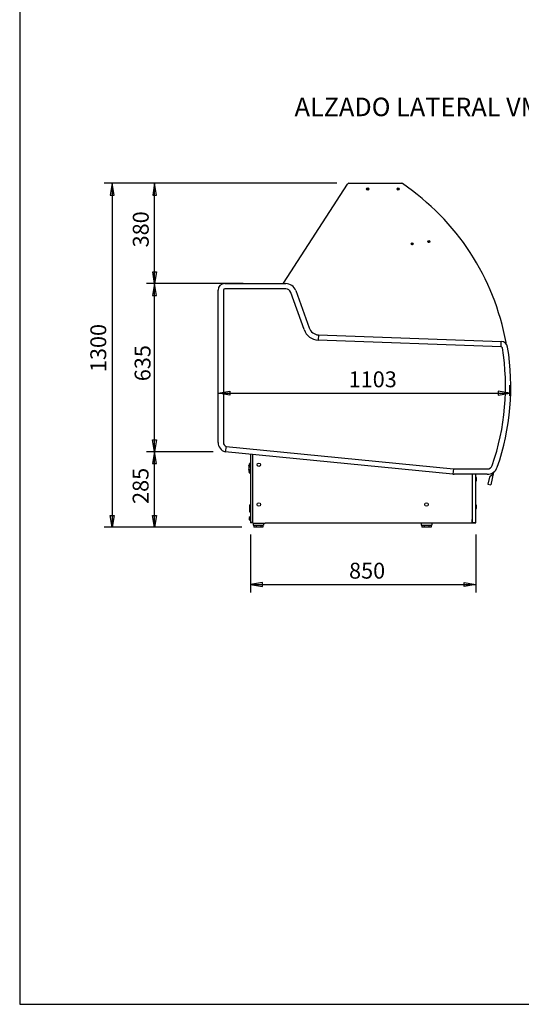
# Model space of a CAD drawing. Extents: x 10 to 11845, y 10 to 8010.
# Drawn here: x 10 to 1904, y 10 to 3729 of the extents above; entities that cross this region are included whole.
import ezdxf
from ezdxf.enums import TextEntityAlignment as Align

# ---------------------------------------------------------------- set-up
doc = ezdxf.new("R2010")
doc.units = 0
doc.header["$MEASUREMENT"] = 0
doc.layers.add('DEFAULT', color=1, linetype='CONTINUOUS')
doc.layers.add('VISIBLE', color=7, linetype='CONTINUOUS')
doc.styles.add('SEACAD_SEISO_TTF', font='seiso.ttf')
doc.styles.add('SEACAD_SEISO_TTFI', font='seiso.ttf')

msp = doc.modelspace()

# ---------------------------------------------------------------- linework, layer by layer
at = {"layer": 'DEFAULT', "color": 7, "linetype": 'Continuous'}
for p, q in [((10, 8010), (10, 10)), ((10, 10), (11490, 10))]:
    msp.add_line(p, q, dxfattribs=at)
at = {"layer": 'DEFAULT', "linetype": 'Continuous'}
for p, q in [((1208.2, 3110.5), (329.3, 3110.5)), ((359.3, 3110.5), (359.3, 1811.6)), ((1208.2, 3110.5), (489.7, 3110.5)), ((519.7, 2731.8), (519.7, 3110.5)), ((739.1, 2731.8), (489.1, 2731.8)), ((854.4, 2731.8), (489.7, 2731.8)), ((519.1, 2096.8), (519.1, 2731.8)), ((1861.3, 2308), (1861.3, 2347.8)), ((759.1, 2317.8), (1861.3, 2317.8)), ((740.9, 2096.8), (489.1, 2096.8)), ((740.9, 2096.8), (489.1, 2096.8)), ((519.1, 1811.6), (519.1, 2096.8)), ((849.2, 1811.6), (329.3, 1811.6)), ((849.2, 1811.6), (489.1, 1811.6)), ((882.1, 1784.2), (882.1, 1565.1)), ((1733.1, 1784.2), (1733.1, 1565.1)), ((882.1, 1595.1), (1733.1, 1595.1))]:
    msp.add_line(p, q, dxfattribs=at)
for points in [[(351.8, 3065.5), (366.8, 3065.5), (359.3, 3110.5), (351.8, 3065.5)], [(512.2, 3065.5), (527.2, 3065.5), (519.7, 3110.5), (512.2, 3065.5)], [(512.2, 2776.8), (527.2, 2776.8), (519.7, 2731.8), (512.2, 2776.8)], [(511.6, 2686.8), (526.6, 2686.8), (519.1, 2731.8), (511.6, 2686.8)], [(804.1, 2325.3), (804.1, 2310.3), (759.1, 2317.8), (804.1, 2325.3)], [(1816.3, 2325.3), (1816.3, 2310.3), (1861.3, 2317.8), (1816.3, 2325.3)], [(511.6, 2141.8), (526.6, 2141.8), (519.1, 2096.8), (511.6, 2141.8)], [(511.6, 2051.8), (526.6, 2051.8), (519.1, 2096.8), (511.6, 2051.8)], [(351.8, 1856.6), (366.8, 1856.6), (359.3, 1811.6), (351.8, 1856.6)], [(511.6, 1856.6), (526.6, 1856.6), (519.1, 1811.6), (511.6, 1856.6)], [(927.1, 1587.6), (927.1, 1602.6), (882.1, 1595.1), (927.1, 1587.6)], [(1688.1, 1587.6), (1688.1, 1602.6), (1733.1, 1595.1), (1688.1, 1587.6)]]:
    msp.add_lwpolyline(points, dxfattribs=at)
at = {"layer": 'VISIBLE', "color": 7, "linetype": 'Continuous'}
for p, q in [((1006.8, 2733.3), (1248.2, 3107.7)), ((1253.2, 3110.5), (1452, 3110.5)), ((1322.2, 3089.7), (1322.2, 3088.8)), ((1323.6, 3089.7), (1322.2, 3089.7)), ((1322.2, 3088.7), (1323.6, 3088.7)), ((1324.6, 3091.2), (1323.7, 3091.2)), ((1323.7, 3091.2), (1323.7, 3089.8)), ((1323.7, 3088.7), (1323.7, 3087.3)), ((1323.7, 3087.2), (1324.6, 3087.2)), ((1324.7, 3089.8), (1324.7, 3091.2)), ((1326.1, 3089.7), (1324.7, 3089.7)), ((1324.7, 3088.7), (1326.1, 3088.7)), ((1324.7, 3087.3), (1324.7, 3088.7)), ((1326.2, 3088.8), (1326.2, 3089.7)), ((1437.2, 3089.7), (1437.2, 3088.8)), ((1438.6, 3089.7), (1437.2, 3089.7)), ((1437.2, 3088.7), (1438.6, 3088.7)), ((1439.6, 3091.2), (1438.7, 3091.2)), ((1438.7, 3091.2), (1438.7, 3089.8)), ((1438.7, 3088.7), (1438.7, 3087.3)), ((1438.7, 3087.2), (1439.6, 3087.2)), ((1439.7, 3089.8), (1439.7, 3091.2)), ((1441.1, 3089.7), (1439.7, 3089.7)), ((1439.7, 3088.7), (1441.1, 3088.7)), ((1439.7, 3087.3), (1439.7, 3088.7)), ((1441.2, 3088.8), (1441.2, 3089.7)), ((1490, 2882.2), (1490, 2881.3)), ((1491.4, 2882.2), (1490, 2882.2)), ((1490, 2881.2), (1491.4, 2881.2)), ((1492.4, 2883.7), (1491.5, 2883.7)), ((1491.5, 2883.7), (1491.5, 2882.3)), ((1491.5, 2881.2), (1491.5, 2879.8)), ((1491.5, 2879.7), (1492.4, 2879.7)), ((1492.5, 2882.3), (1492.5, 2883.7)), ((1493.9, 2882.2), (1492.5, 2882.2)), ((1492.5, 2881.2), (1493.9, 2881.2)), ((1492.5, 2879.8), (1492.5, 2881.2)), ((1494, 2881.3), (1494, 2882.2)), ((1554.6, 2891), (1553.2, 2891)), ((1553.2, 2890.9), (1553.2, 2890)), ((1553.2, 2890), (1554.6, 2890)), ((1555.6, 2892.5), (1554.7, 2892.5)), ((1554.7, 2892.4), (1554.7, 2891)), ((1554.7, 2889.9), (1554.7, 2888.5)), ((1554.7, 2888.5), (1555.6, 2888.5)), ((1555.7, 2891), (1555.7, 2892.4)), ((1557.1, 2891), (1555.7, 2891)), ((1555.7, 2890), (1557.1, 2890)), ((1555.7, 2888.5), (1555.7, 2889.9)), ((1557.2, 2890), (1557.2, 2890.9)), ((784.1, 2731.8), (1014.7, 2731.8)), ((759.1, 2132), (759.1, 2706.8)), ((779.1, 2706.8), (779.1, 2132)), ((1014.7, 2711.8), (784.1, 2711.8)), ((1083.8, 2557.9), (1033.5, 2698.5)), ((1052.3, 2705.3), (1102.7, 2564.6)), ((1138.5, 2538.2), (1137.7, 2518.2)), ((1138.5, 2538.2), (1828.6, 2513.2)), ((1828, 2493.2), (1137.7, 2518.2)), ((1828, 2493.2), (1828.6, 2513.2)), ((790, 2116.5), (785.9, 2096.8)), ((1646.2, 2012.1), (785.9, 2096.8)), ((790, 2116.5), (1648.4, 2032)), ((882.1, 2087.3), (882.1, 1829.2)), ((890.9, 1827.6), (890.9, 2086.5)), ((876.1, 2021.6), (876.1, 2046.7)), ((877.7, 2051.1), (876.6, 2048.9)), ((877.8, 2051.3), (877.7, 2051.1)), ((878.1, 2051.8), (882.1, 2051.8)), ((878.4, 2049.9), (882.1, 2049.9)), ((882.1, 2052.6), (879.4, 2052.4)), ((875.3, 2044.7), (876.1, 2044.7)), ((875.3, 2043.6), (875.3, 2044.7)), ((875.3, 2043.6), (876.1, 2043.6)), ((875.3, 2043.6), (876.1, 2043.6)), ((875.3, 2031.1), (876.1, 2031.1)), ((875.3, 2030.1), (875.3, 2031.1)), ((875.3, 2030.1), (876.1, 2030.1)), ((875.3, 2030.1), (876.1, 2030.1)), ((876, 2043.2), (876, 2043.2)), ((876, 2043.2), (876, 2043.1)), ((876.1, 2043.2), (876, 2043.2)), ((876.1, 2043.2), (876, 2043.2)), ((876, 2040), (876, 2043.1)), ((876, 2039.6), (876, 2040)), ((876, 2039.6), (876, 2039.6)), ((876, 2039.6), (876.1, 2039.6)), ((876, 2039.6), (876, 2039.5)), ((876, 2039.6), (876.1, 2039.6)), ((876, 2039.5), (876.1, 2039.5)), ((876, 2039.5), (876, 2039.3)), ((876, 2039.3), (876.1, 2039.3)), ((876, 2039.3), (876, 2039.2)), ((876, 2039.2), (876.1, 2039.2)), ((876, 2039.2), (876, 2038.8)), ((876, 2038.8), (876.1, 2038.8)), ((876, 2038.8), (876, 2038.6)), ((876, 2038.6), (876.1, 2038.6)), ((876, 2038.6), (876, 2038.5)), ((876, 2038.5), (876, 2038.4)), ((876, 2038.5), (876.1, 2038.5)), ((876, 2038.4), (876, 2038.1)), ((876, 2038.1), (876.1, 2038.1)), ((876, 2029.9), (876, 2029.7)), ((876.1, 2029.9), (876, 2029.9)), ((876, 2029.6), (876, 2029.7)), ((876, 2029.3), (876, 2029.6)), ((876.1, 2029.6), (876, 2029.6)), ((876, 2027.4), (876, 2029.3)), ((876, 2024.6), (876, 2027.4)), ((876.1, 2027.4), (876, 2027.4)), ((876, 2024.6), (876.1, 2024.6)), ((876, 2024.4), (876, 2024.6)), ((876, 2024.4), (876.1, 2024.4)), ((876, 2024.3), (876, 2024.4)), ((876, 2024.3), (876.1, 2024.3)), ((877.7, 2017.3), (876.6, 2019.5)), ((877.8, 2017.1), (877.7, 2017.3)), ((878.1, 2016.6), (882.1, 2016.6)), ((878.4, 2018.5), (882.1, 2018.5)), ((879.4, 2016), (882.1, 2015.8)), ((1648.4, 2032), (1646.2, 2012.1)), ((1650.9, 2031.8), (1775.8, 2031.8)), ((1775.8, 2011.8), (1650.9, 2011.8)), ((1718.1, 2011.8), (1718.1, 1827.6)), ((1733.1, 1829.2), (1733.1, 2011.8)), ((1794.6, 2009.5), (1783.8, 2000.8)), ((1799.2, 2019.3), (1789.4, 1971.5)), ((1796.2, 2017.4), (1794.6, 2009.5)), ((1735.2, 1993.5), (1735.2, 1993.7)), ((1783.8, 2000.8), (1778.3, 1973.8)), ((1778.3, 1973.8), (1789.4, 1971.5)), ((879.1, 1868.4), (879.1, 1895.9)), ((882.1, 1895.9), (879.1, 1895.9)), ((882.1, 1868.4), (879.1, 1868.4)), ((1735.2, 1888.5), (1735.2, 1888.7)), ((880.1, 1850.7), (880.1, 1850.1)), ((881, 1850.7), (880.1, 1850.7)), ((880.1, 1838.3), (880.1, 1837.7)), ((880.1, 1837.7), (881, 1837.7)), ((881.1, 1850.7), (881.1, 1837.7)), ((882, 1850.7), (881.1, 1850.7)), ((881.1, 1837.7), (882, 1837.7)), ((882.7, 1829.2), (882.1, 1829.2)), ((890.9, 1829.2), (882.7, 1829.2)), ((882.7, 1829.2), (890.9, 1829.2)), ((890.9, 1828.6), (882.7, 1828.6)), ((890.9, 1827.6), (891.5, 1827.6)), ((891.5, 1827.6), (936.5, 1827.6)), ((891.7, 1827.6), (891.7, 1819.6)), ((931.3, 1827.6), (931.3, 1819.6)), ((936.5, 1827), (936.5, 1827.6)), ((1522.5, 1827), (936.5, 1827)), ((1522.5, 1827.8), (1567.5, 1827.8)), ((1522.5, 1827.8), (1522.5, 1827.6)), ((1522.5, 1827.6), (1522.5, 1827)), ((1526.7, 1827.8), (1526.7, 1819.6)), ((1566.3, 1827.8), (1566.3, 1819.6)), ((1567.5, 1827.6), (1567.5, 1827.8)), ((1567.5, 1827), (1567.5, 1827.6)), ((1717.5, 1827), (1567.5, 1827)), ((1717.5, 1827.6), (1717.5, 1827)), ((1718.1, 1827.6), (1717.5, 1827.6)), ((1718.7, 1841.2), (1718.1, 1841.2)), ((1718.1, 1840.6), (1718.7, 1840.6)), ((1718.7, 1841.2), (1718.7, 1829.2)), ((1718.7, 1829.2), (1718.7, 1840.6)), ((1718.7, 1829.2), (1732.5, 1829.2)), ((1718.7, 1829.2), (1732.5, 1829.2)), ((1718.7, 1828.6), (1732.5, 1828.6)), ((1733.1, 1829.2), (1732.5, 1829.2)), ((891.7, 1819.6), (893.7, 1819.6)), ((893.7, 1819.6), (929.3, 1819.6)), ((894.2, 1819.6), (894.2, 1811.6)), ((902.8, 1811.6), (894.2, 1811.6)), ((902.8, 1819.6), (902.8, 1811.6)), ((920.1, 1811.6), (902.8, 1811.6)), ((920.1, 1819.6), (920.1, 1811.6)), ((928.8, 1811.6), (920.1, 1811.6)), ((928.8, 1819.6), (928.8, 1811.6)), ((929.3, 1819.6), (931.3, 1819.6)), ((1526.7, 1819.6), (1528.7, 1819.6)), ((1528.7, 1819.6), (1564.3, 1819.6)), ((1529.2, 1819.6), (1529.2, 1811.6)), ((1537.8, 1811.6), (1529.2, 1811.6)), ((1537.8, 1819.6), (1537.8, 1811.6)), ((1555.1, 1811.6), (1537.8, 1811.6)), ((1555.1, 1819.6), (1555.1, 1811.6)), ((1563.8, 1811.6), (1555.1, 1811.6)), ((1563.8, 1819.6), (1563.8, 1811.6)), ((1564.3, 1819.6), (1566.3, 1819.6))]:
    msp.add_line(p, q, dxfattribs=at)
for points in [[(882.1, 2036.9), (881.3, 2040.2), (879.5, 2043.4)], [(879.5, 2025), (881.3, 2028.2), (882.1, 2031.5)]]:
    msp.add_lwpolyline(points, dxfattribs=at)
for centre, radius in [((1324.2, 3089.2), 4), ((1439.2, 3089.2), 4), ((1492, 2881.7), 4), ((1555.2, 2890.5), 4), ((912.9, 2047.6), 6.5), ((912.9, 1897.6), 6.5), ((1546.1, 1897.6), 6.5)]:
    msp.add_circle(centre, radius, dxfattribs=at)
for centre, radius, start, end in [((1253.2, 3104.5), 6, 90, 147.191), ((1322.2, 3089.7), 0.05, 90, 180), ((1322.2, 3088.8), 0.05, 180, 270), ((1323.6, 3089.8), 0.05, 270, 360), ((1323.6, 3088.7), 0.05, 0, 90), ((1323.7, 3091.2), 0.05, 90, 180), ((1323.7, 3087.3), 0.05, 180, 270), ((1324.6, 3091.2), 0.05, 0, 90), ((1324.6, 3087.3), 0.05, 270, 360), ((1324.7, 3089.8), 0.05, 180, 270), ((1324.7, 3088.7), 0.05, 90, 180), ((1326.1, 3089.7), 0.05, 0, 90), ((1326.1, 3088.8), 0.05, 270, 360), ((1437.2, 3089.7), 0.05, 90, 180), ((1437.2, 3088.8), 0.05, 180, 270), ((1438.6, 3089.8), 0.05, 270, 360), ((1438.6, 3088.7), 0.05, 0, 90), ((1438.7, 3091.2), 0.05, 90, 180), ((1438.7, 3087.3), 0.05, 180, 270), ((1439.6, 3091.2), 0.05, 0, 90), ((1439.6, 3087.3), 0.05, 270, 360), ((1439.7, 3089.8), 0.05, 180, 270), ((1439.7, 3088.7), 0.05, 90, 180), ((1441.1, 3089.7), 0.05, 0, 90), ((1441.1, 3088.8), 0.05, 270, 360), ((1452, 3104.5), 6, 55.8545, 90), ((935.4, 2342.8), 926.4, 10.3809, 55.8545), ((1490, 2882.2), 0.05, 90, 180), ((1490, 2881.3), 0.05, 180, 270), ((1491.4, 2882.3), 0.05, 270, 360), ((1491.4, 2881.2), 0.05, 0, 90), ((1491.5, 2883.7), 0.05, 90, 180), ((1491.5, 2879.8), 0.05, 180, 270), ((1492.4, 2883.7), 0.05, 0, 90), ((1492.4, 2879.8), 0.05, 270, 360), ((1492.5, 2882.3), 0.05, 180, 270), ((1492.5, 2881.2), 0.05, 90, 180), ((1493.9, 2882.2), 0.05, 0, 90), ((1493.9, 2881.3), 0.05, 270, 360), ((1553.2, 2890.9), 0.05, 90, 180), ((1553.2, 2890), 0.05, 180, 270), ((1554.6, 2891), 0.05, 270, 360), ((1554.6, 2889.9), 0.05, 0, 90), ((1554.7, 2892.4), 0.05, 90, 180), ((1554.7, 2888.5), 0.05, 180, 270), ((1555.6, 2892.4), 0.05, 0, 90), ((1555.6, 2888.5), 0.05, 270, 360), ((1555.7, 2891), 0.05, 180, 270), ((1555.7, 2889.9), 0.05, 90, 180), ((1557.1, 2890.9), 0.05, 0, 90), ((1557.1, 2890), 0.05, 270, 360), ((784.1, 2706.8), 25, 90, 180), ((1011.8, 2730.1), 6, 147.191, 163.1562), ((1014.7, 2691.8), 40, 19.6984, 90), ((784.1, 2706.8), 5, 90, 180), ((1014.7, 2691.8), 20, 19.6984, 90), ((1140.3, 2578.1), 60, 199.6984, 267.4887), ((1140.3, 2578.1), 40, 199.6984, 267.3903), ((935.3, 2342.7), 929.4, 340.9062, 9.2545), ((1827.9, 2488.2), 5, 9.2544, 89.1244), ((1827.9, 2488.2), 25, 9.2544, 88.4622), ((1840.7, 2508.6), 6, 330.0837, 10.3809), ((935.3, 2342.7), 909.4, 340.9062, 9.2545), ((795.7, 2132), 36.6, 180, 254.5298), ((795.7, 2132), 16.6, 180, 249.7227), ((881.1, 2046.7), 5, 153.9103, 180.0041), ((879.6, 2050.4), 2, 136.0468, 150.7638), ((879.6, 2050.4), 2.01, 150.7689, 153.9093), ((874.6, 2049.3), 3.82, 8.8196, 31.8951), ((879.6, 2050.4), 2, 94.6227, 136.0468), ((903.6, 2051.1), 25.3, 182.7594, 197.7445), ((1775.8, 2051.8), 20, 270, 340.9062), ((881.1, 2021.6), 5, 179.9959, 206.0897), ((874.6, 2019.1), 3.82, 328.1049, 351.1804), ((879.6, 2018), 2.01, 206.0907, 209.2311), ((879.6, 2018), 2, 209.2362, 224.0217), ((879.6, 2018), 2, 224.0217, 265.3773), ((903.6, 2017.3), 25.3, 162.2555, 177.2406), ((1650.9, 2051.8), 40, 263.1978, 270), ((1650.9, 2051.8), 20, 262.7099, 270), ((1775.8, 2051.8), 40, 270, 340.9062), ((1721.1, 1993.7), 14.2, 0, 31.5815), ((1721.1, 1993.5), 14.2, 328.4185, 0), ((1721.1, 1888.7), 14.2, 0, 31.5815), ((1721.1, 1888.5), 14.2, 328.4185, 0), ((883.4, 1844.2), 7.28, 116.785, 243.215), ((884.4, 1844.2), 7.28, 116.785, 243.215), ((881, 1850.5), 0.15, 52.89, 90), ((881, 1837.8), 0.15, 270, 307.11), ((882, 1850.5), 0.15, 0, 90), ((882, 1837.8), 0.15, 270, 0), ((882.7, 1829.2), 0.61, 180, 270), ((882.7, 1829.2), 0.01, 180, 270), ((1718.7, 1829.2), 0.61, 188.0428, 270), ((1718.7, 1829.2), 0.01, 180, 270), ((1732.5, 1829.2), 0.61, 270, 0), ((1732.5, 1829.2), 0.01, 270, 0)]:
    msp.add_arc(centre, radius, start, end, dxfattribs=at)

# ---------------------------------------------------------------- texts
at = {"layer": 'DEFAULT', "linetype": 'Continuous'}
for s, height, style, p in [('ALZADO LATERAL VMC ', 70, 'SEACAD_SEISO_TTFI', (1048.1, 3434.1)), ('1103', 60, 'SEACAD_SEISO_TTF', (1252.3, 2400.3)), ('850', 60, 'SEACAD_SEISO_TTF', (1253.8, 1677.6))]:
    msp.add_text(s, height=height, dxfattribs=dict(at, style=style)).set_placement(p, align=Align.TOP_LEFT)
at = {"layer": 'DEFAULT', "linetype": 'Continuous', "style": 'SEACAD_SEISO_TTF'}
for s, p in [('380', (437.2, 2868.6)), ('1300', (276.8, 2397.6)), ('635', (444.1, 2363.2)), ('285', (436.6, 1899.7))]:
    msp.add_text(s, height=60, rotation=90, dxfattribs=at).set_placement(p, align=Align.TOP_LEFT)

doc.saveas('drawing.dxf')
